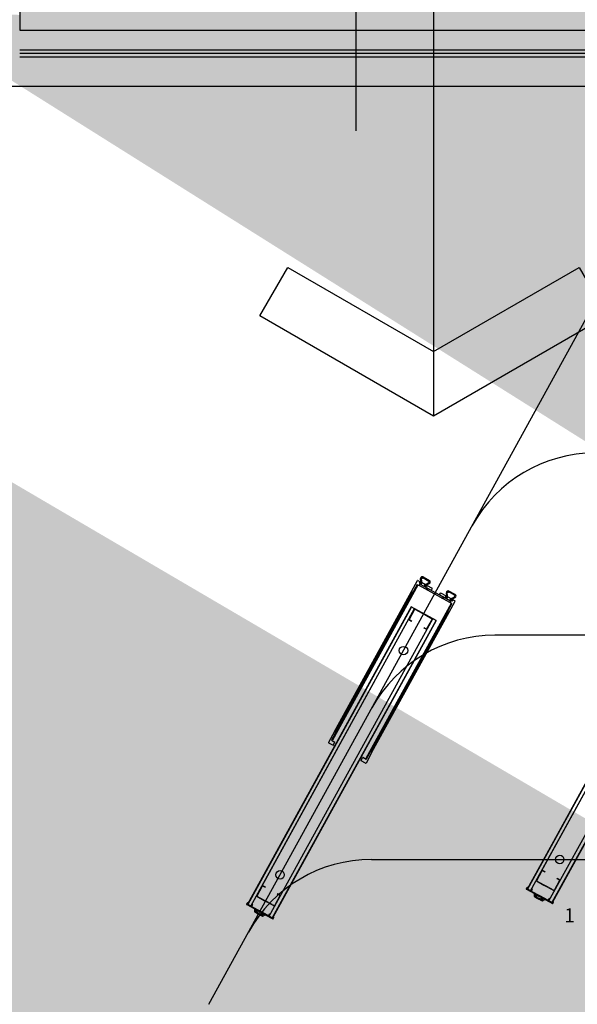
# Model space of a CAD drawing. Units: millimetres. Extents: x 1115572 to 1694192, y 26767 to 264367.
# Drawn here: x 1325542 to 1327531, y 165801 to 169313 of the extents above; entities that cross this region are included whole.
import ezdxf

# ---------------------------------------------------------------- set-up
doc = ezdxf.new("R2010")
doc.units = ezdxf.units.MM
doc.header["$LTSCALE"] = 800
doc.header["$MEASUREMENT"] = 0
for name, pattern in [('CEN', [62, 60, -1, 0, -1]), ('CENTER', [53, 50, -1.5, 0, -1.5]), ('CENTER2', [1.125, 0.75, -0.125, 0.125, -0.125])]:
    doc.linetypes.add(name, pattern=pattern)
doc.layers.get('0').update_dxf_attribs({"linetype": 'CONTINUOUS'})
for name, color, linetype in [('1', 1, 'CONTINUOUS'), ('253', 253, 'CONTINUOUS'), ('C', 1, 'CENTER'), ('CEN', 1, 'CEN'), ('CEN-MC', 152, 'CONTINUOUS'), ('cl', 1, 'CENTER2'), ('COL', 2, 'CONTINUOUS'), ('FIN', 8, 'CONTINUOUS'), ('INS', 5, 'CONTINUOUS'), ('SH', 7, 'CONTINUOUS'), ('TBOX', 3, 'CONTINUOUS'), ('㈜한국무빙월', 8, 'CONTINUOUS'), ('무빙월1', 7, 'CONTINUOUS'), ('벽체해지', 254, 'CONTINUOUS')]:
    doc.layers.add(name, color=color, linetype=linetype)
doc.layers.add('A-ANNO-DIMS', color=9, linetype='CONTINUOUS', lineweight=18)
doc.layers.add('HID-벽체라인(숨겨진골조 구조확인용)', color=143, linetype='CONTINUOUS', plot=False)
doc.styles.add('맑은고딕', font='malgun.ttf')

# ---------------------------------------------------------------- blocks, each defined once
blk = doc.blocks.new('지상1층 벽체 해치')
at = {"layer": '253'}
h = blk.add_hatch(color=256, dxfattribs=at)
h.dxf.hatch_style = 1
h.paths.add_polyline_path([(1247461.277017511, -474735.422945119), (1247461.277017511, -474985.4229451219), (1247661.277017516, -474985.422945119), (1247661.277017516, -474735.422945119)], flags=0)
h.paths.add_polyline_path([(1333011.277017511, -480985.422945119), (1333011.277017511, -480735.4229451189), (1333261.277017511, -480735.4229451189), (1333261.277017511, -480985.422945119)], flags=16)
h.paths.add_polyline_path([(1343561.277017511, -480985.422945119), (1343561.277017511, -480735.422945119), (1343061.277017511, -480735.422945119), (1343061.277017511, -480985.422945119)], flags=16)
h.paths.add_polyline_path([(1387261.277017511, -480735.422945119), (1387261.277017511, -480985.422945119), (1387011.277017511, -480985.422945119), (1387011.277017511, -480735.422945119)], flags=16)
h.paths.add_polyline_path([(1255511.277017512, -419335.4229451191), (1255511.277017512, -419585.422945119), (1256011.277017511, -419585.422945119), (1256011.277017511, -416585.422945119), (1255761.277017511, -416585.422945119), (1255761.277017511, -419335.4229451191)], flags=16)
edge = h.paths.add_edge_path(flags=16)
edge.add_line((1248461.277017511, -474985.422945119), (1249161.277017511, -474985.422945119))
edge.add_line((1249161.277017511, -474985.422945119), (1249161.277017512, -480735.422945119))
edge.add_line((1249161.277017512, -480735.422945119), (1247461.277017511, -480735.422945119))
edge.add_line((1247461.277017511, -480735.422945119), (1247461.277017511, -480985.422945119))
edge.add_line((1247461.277017511, -480985.422945119), (1252361.277017512, -480985.422945119))
edge.add_line((1252361.277017512, -480985.422945119), (1252361.277017512, -480635.422945119))
edge.add_line((1252361.277017512, -480635.422945119), (1252111.277017512, -480635.422945119))
edge.add_line((1252111.277017512, -480635.422945119), (1252111.277017512, -480735.422945119))
edge.add_line((1252111.277017512, -480735.422945119), (1249361.277017512, -480735.422945119))
edge.add_line((1249361.277017512, -480735.422945119), (1249361.277017511, -474985.422945119))
edge.add_line((1249361.277017511, -474985.422945119), (1252161.277017511, -474985.422945119))
edge.add_line((1252161.277017511, -474985.422945119), (1252161.277017512, -479535.4229451191))
edge.add_line((1252161.277017512, -479535.4229451191), (1252361.277017512, -479535.422945119))
edge.add_line((1252361.277017512, -479535.422945119), (1252361.277017511, -474985.4229451189))
edge.add_line((1252361.277017511, -474985.4229451189), (1255361.277017511, -474985.422945119))
edge.add_line((1255361.277017511, -474985.422945119), (1255361.277017511, -475585.4229451187))
edge.add_line((1255361.277017511, -475585.4229451187), (1255561.277017511, -475585.4229451191))
edge.add_line((1255561.277017511, -475585.4229451191), (1255561.277017511, -474985.4229451189))
edge.add_line((1255561.277017511, -474985.4229451189), (1257161.277017512, -474985.4229451188))
edge.add_line((1257161.277017512, -474985.4229451188), (1257161.277017512, -474735.4229451189))
edge.add_line((1257161.277017512, -474735.4229451189), (1248461.277017511, -474735.422945119))
edge.add_line((1248461.277017511, -474735.422945119), (1248461.277017516, -474985.422945119))
edge.add_line((1248461.277017516, -474985.422945119), (1248461.277017511, -474735.422945119))
h.paths.add_polyline_path([(1248461.277017511, -474735.422945119), (1248461.277017516, -474985.422945119)], flags=0)
edge = h.paths.add_edge_path()
edge.add_line((1246261.276541655, -413285.4232911965), (1246261.277017511, -419585.422945119))
edge.add_line((1246261.277017511, -419585.422945119), (1252711.277017511, -419585.422945119))
edge.add_line((1252711.277017511, -419585.422945119), (1252711.277017511, -419335.422945119))
edge.add_line((1252711.277017511, -419335.422945119), (1251111.277017511, -419335.422945119))
edge.add_line((1251111.277017511, -419335.422945119), (1251111.277017511, -413035.422945119))
edge.add_line((1251111.277017511, -413035.422945119), (1250511.277017511, -413035.422945119))
edge.add_line((1250511.277017511, -413035.422945119), (1250511.277017511, -413285.422945119))
edge.add_line((1250511.277017511, -413285.422945119), (1250911.277017511, -413285.422945119))
edge.add_line((1250911.277017511, -413285.422945119), (1250911.277017511, -419335.4229451191))
edge.add_line((1250911.277017511, -419335.4229451191), (1246511.277017511, -419335.422945119))
edge.add_line((1246511.277017511, -419335.422945119), (1246511.277017511, -413285.422945119))
edge.add_line((1333761.277017511, -387885.4229451187), (1329961.280524454, -387885.4229451187))
edge.add_line((1329961.280524454, -387885.4229451187), (1329961.280524454, -395785.4229451187))
edge.add_line((1329961.280524454, -395785.4229451187), (1330261.280524455, -395785.4229451187))
edge.add_line((1330261.280524455, -395785.4229451187), (1330261.280524455, -395585.4229451187))
edge.add_line((1330261.280524455, -395585.4229451187), (1330161.280524455, -395585.4229451187))
edge.add_line((1330161.280524455, -395585.4229451187), (1330161.280524455, -388085.4229451187))
edge.add_line((1330161.280524455, -388085.4229451187), (1333761.280524454, -388085.4229451187))
edge.add_line((1333761.280524454, -388085.4229451187), (1333761.280524454, -395585.4229451187))
edge.add_line((1333761.280524454, -395585.4229451187), (1333661.280524454, -395585.4229451187))
edge.add_line((1333661.280524454, -395585.4229451187), (1333661.280524454, -395785.4229451187))
edge.add_line((1333661.280524454, -395785.4229451187), (1333961.280524454, -395785.4229451187))
edge.add_line((1333961.277017512, -395785.4226869922), (1333961.277017511, -385652.2929448705))
edge.add_line((1333961.277017511, -385652.2929448705), (1335961.277017511, -384553.2426553973))
edge.add_line((1335961.277017511, -384553.2426553973), (1335961.277017511, -388735.4229451187))
edge.add_line((1335961.277017511, -388735.4229451187), (1336461.277025379, -388735.4229451187))
edge.add_line((1336461.277025379, -388735.4229451187), (1336461.277025379, -384278.4800787055))
edge.add_line((1336461.277025379, -384278.4800787055), (1367851.913469285, -367028.5360434927))
edge.add_line((1367851.913469285, -367028.5360434927), (1367436.159537943, -366686.4820551602))
edge.add_line((1367436.159537943, -366686.4820551602), (1327371.681759044, -388702.9200054073))
edge.add_arc((1330261.277017518, -393961.2694843052), 6000.000000001577, 118.7899011074785, 119.4279280573759)
edge.add_line((1333761.277017511, -385762.1979738178), (1328350.74212258, -388735.4229450576))
edge.add_line((1328350.74212258, -388735.4229450576), (1327371.681759049, -388702.9200054046))
edge.add_line((1255561.277017511, -476785.6016225109), (1255561.277017511, -477285.422945119))
edge.add_line((1255561.277017511, -477285.422945119), (1257761.277017511, -477285.422945119))
edge.add_line((1257761.277017511, -477285.422945119), (1257761.277017511, -474985.422945119))
edge.add_line((1257761.277017511, -474985.422945119), (1257961.277017511, -474985.422945119))
edge.add_line((1257961.277017511, -474985.422945119), (1257961.277017511, -480985.422945119))
edge.add_line((1257961.277017511, -480985.422945119), (1256961.277017512, -480985.422945119))
edge.add_line((1256961.277017512, -480985.422945119), (1256961.277017512, -480735.4296417939))
edge.add_line((1256961.277017512, -480735.4296417939), (1257762.09532225, -480735.4296417939))
edge.add_line((1257762.09532225, -480735.4296417939), (1257761.277017511, -479985.422945119))
edge.add_line((1257761.277017511, -479985.422945119), (1256161.277017512, -479985.422945119))
edge.add_line((1256161.277017512, -479985.422945119), (1256161.277017512, -480185.4229451191))
edge.add_line((1256161.277017512, -480185.4229451191), (1255361.277017511, -480185.4229451191))
edge.add_line((1255361.277017511, -480185.4229451191), (1255361.277017511, -479185.4229451187))
edge.add_line((1255361.277017511, -479185.4229451187), (1255561.277017511, -479185.4229451187))
edge.add_line((1255561.277017511, -479185.4229451187), (1255561.277017511, -479785.422945119))
edge.add_line((1255561.277017511, -479785.422945119), (1257761.277017511, -479785.422945119))
edge.add_line((1257761.277017511, -479785.422945119), (1257761.277017511, -477485.422945119))
edge.add_line((1257761.277017511, -477485.422945119), (1255561.277017511, -477485.422945119))
edge.add_line((1255561.277017511, -477485.422945119), (1255561.277017511, -477985.2440185141))
edge.add_line((1340061.277017512, -477985.4160281374), (1340061.277017512, -476785.4229451187))
edge.add_line((1340061.277017512, -476785.4229451187), (1340261.277017511, -476785.4229451191))
edge.add_line((1340261.277017511, -476785.4229451191), (1340261.277017511, -477285.422945119))
edge.add_line((1340261.277017511, -477285.422945119), (1342861.277017511, -477285.422945119))
edge.add_line((1342861.277017511, -477285.422945119), (1342861.277017511, -474985.422945119))
edge.add_line((1342861.277017511, -474985.422945119), (1343061.277017511, -474985.422945119))
edge.add_line((1343061.277017511, -474985.422945119), (1343061.277017511, -480185.422945119))
edge.add_line((1343061.277017511, -480185.422945119), (1342261.277017513, -480185.422945119))
edge.add_line((1342261.277017513, -480185.422945119), (1342261.277017514, -479985.422945119))
edge.add_line((1342261.277017514, -479985.422945119), (1340061.277017512, -479985.422945119))
edge.add_line((1340061.277017512, -479985.422945119), (1340061.277017512, -479185.4229451187))
edge.add_line((1340061.277017512, -479185.4229451187), (1340261.277017511, -479185.4229451187))
edge.add_line((1340261.277017511, -479185.4229451187), (1340261.277017512, -479785.422945119))
edge.add_line((1340261.277017512, -479785.422945119), (1342861.277017512, -479785.422945119))
edge.add_line((1342861.277017512, -479785.422945119), (1342861.277017511, -477485.422945119))
edge.add_line((1342861.277017511, -477485.422945119), (1340261.277017511, -477485.422945119))
edge.add_line((1340261.277017511, -477485.422945119), (1340261.277017511, -477985.4160175548))
edge.add_line((1396261.277017511, -480735.422945119), (1394061.277017511, -480735.422945119))
edge.add_line((1394061.277017511, -480735.422945119), (1394061.277017511, -480985.422945119))
edge.add_line((1394061.277017511, -480985.422945119), (1396261.277017511, -480985.422945119))
edge.add_line((1396261.277781852, -480735.422945119), (1396261.277781852, -480985.422945119))
edge.add_line((1394261.277017511, -476786.1991308721), (1394261.277017511, -477285.422945119))
edge.add_line((1394261.277017511, -477285.422945119), (1396861.277017511, -477285.422945119))
edge.add_line((1396861.277017511, -477285.422945119), (1396861.277017511, -474985.4229451189))
edge.add_line((1396861.277017511, -474985.4229451189), (1397061.277017511, -474985.4229451189))
edge.add_line((1397061.277017511, -474985.4229451189), (1397061.277017511, -480185.422945119))
edge.add_line((1397061.277017511, -480185.422945119), (1396261.277781852, -480185.422945119))
edge.add_line((1396261.277781852, -480185.422945119), (1396261.277781852, -479985.422945119))
edge.add_line((1396261.277781852, -479985.422945119), (1394061.277017512, -479985.422945119))
edge.add_line((1394061.277017512, -479985.422945119), (1394061.277017512, -479185.4229451187))
edge.add_line((1394061.277017512, -479185.4229451187), (1394261.277017512, -479185.4229451187))
edge.add_line((1394261.277017512, -479185.4229451187), (1394261.277017511, -479785.422945119))
edge.add_line((1394261.277017511, -479785.422945119), (1396861.277017511, -479785.422945119))
edge.add_line((1396861.277017511, -479785.422945119), (1396861.277017511, -477485.422945119))
edge.add_line((1396861.277017511, -477485.422945119), (1394261.277017511, -477485.422945119))
edge.add_line((1394261.277017511, -477485.422945119), (1394261.277017511, -477986.1902268236))
edge.add_line((1396262.405358072, -415785.422945119), (1396261.277017512, -416035.422945119))
edge.add_line((1396261.277017512, -416035.422945119), (1395261.277017512, -416035.422945119))
edge.add_line((1395261.277017512, -416035.422945119), (1395261.277017512, -420835.4229451187))
edge.add_line((1395261.277017512, -420835.4229451187), (1395461.27701751, -420835.4229451251))
edge.add_line((1395461.27701751, -420835.4229451251), (1395461.27701751, -421085.4229451254))
edge.add_line((1395461.27701751, -421085.4229451254), (1394761.277017511, -421085.4229451221))
edge.add_line((1394761.277017511, -421085.4229451221), (1394761.277017511, -420835.4229451222))
edge.add_line((1394761.277017511, -420835.4229451222), (1395061.277017512, -420835.4229451187))
edge.add_line((1395061.277017512, -420835.4229451187), (1395061.277017512, -416035.422945119))
edge.add_line((1395061.277017512, -416035.422945119), (1393661.277017512, -416035.422945119))
edge.add_line((1396261.277017512, -415785.422945119), (1392561.277017511, -415785.422945119))
edge.add_line((1392561.277017511, -415785.422945119), (1392561.277017511, -414085.422945119))
edge.add_line((1392561.277017511, -414085.422945119), (1392361.277017511, -414085.422945119))
edge.add_line((1392361.277017511, -414085.422945119), (1392361.277017511, -415785.422945119))
edge.add_line((1392361.277017511, -415785.422945119), (1389361.277017512, -415785.422945119))
edge.add_line((1389361.277017512, -415785.422945119), (1389361.277017512, -414085.422945119))
edge.add_line((1389361.277017512, -414085.422945119), (1389161.277017512, -414085.422945119))
edge.add_line((1389161.277017512, -414085.422945119), (1389161.277017512, -415785.4229451191))
edge.add_line((1389161.277017512, -415785.4229451191), (1388061.277017511, -415785.4229451191))
edge.add_line((1388061.277017511, -415785.4229451191), (1388061.277017511, -415985.422945119))
edge.add_line((1388061.277017511, -415985.422945119), (1393411.277017512, -415985.422945119))
edge.add_line((1393411.277017512, -415985.422945119), (1393411.277017512, -421085.4229451186))
edge.add_line((1393411.277017512, -421085.4229451186), (1393961.277017511, -421085.4229451221))
edge.add_line((1393961.277017511, -421085.4229451221), (1393961.277017511, -420835.4229451222))
edge.add_line((1393961.277017511, -420835.4229451222), (1393661.277017512, -420835.4229451189))
edge.add_line((1393661.277017512, -420835.4229451189), (1393661.277017512, -416035.422945119))
edge.add_line((1246261.277017512, -413285.4229451218), (1245386.277206327, -413285.4229451218))
edge.add_line((1245386.277206327, -413285.4229451218), (1245386.277206327, -413085.4229451218))
edge.add_line((1245386.277206327, -413085.4229451218), (1246261.277017512, -413085.4229451218))
edge.add_line((1246261.277017512, -413085.4229451218), (1246261.276541655, -413285.4232911965))
edge.add_line((1246261.276541655, -413285.4232911965), (1246511.277017511, -413285.4232911965))
edge.add_line((1246261.276828696, -478785.4229451192), (1245386.277017511, -478785.4229451192))
edge.add_line((1245386.277017511, -478785.4229451192), (1245386.277017511, -478985.4229451191))
edge.add_line((1245386.277017511, -478985.4229451191), (1246261.276828696, -478985.4229451191))
edge.add_line((1394061.271528078, -477986.1954575558), (1394261.271527715, -477986.1910225975))
edge.add_line((1394061.277017512, -477986.1902374062), (1394061.277017686, -476786.197433989))
edge.add_line((1394061.277017686, -476786.197433989), (1394261.271527715, -476786.1991308256))
edge.add_line((1340061.277017512, -477985.4229451187), (1340261.277017511, -477985.4229451187))
edge.add_line((1255361.277017511, -476785.4229451187), (1255561.277017511, -476785.4229451191))
edge.add_line((1255361.277017511, -477985.4229451187), (1255561.277017511, -477985.4229451187))
edge.add_line((1333761.277017511, -387885.4226869923), (1333761.277017511, -385762.1999009715))
edge.add_line((1412561.277017511, -431985.422945119), (1413661.277017513, -431985.422945119))
edge.add_line((1412561.277017511, -432285.422945119), (1413661.277017513, -432285.422945119))
edge.add_line((1336461.278767049, -383727.8780433352), (1336461.278767049, -383717.6648403497))
edge.add_line((1255361.277017511, -476785.6020109468), (1255361.277017511, -477985.24626544))
h = blk.add_hatch(color=256, dxfattribs=at)
h.dxf.hatch_style = 1
h.paths.add_polyline_path([(1396262.405358072, -415785.422945119), (1392561.277017511, -415785.422945119), (1392561.277017511, -414085.422945119), (1392361.277017511, -414085.422945119), (1392361.277017511, -415785.422945119), (1389361.277017512, -415785.422945119), (1389361.277017512, -414085.422945119), (1389161.277017512, -414085.422945119), (1389161.277017512, -415785.4229451191), (1388061.277017511, -415785.4229451191), (1388061.277017511, -415985.422945119), (1393411.277017512, -415985.422945119), (1393411.277017512, -421085.4229451186), (1393961.277017511, -421085.4229451221), (1393961.277017511, -420835.4229451222), (1393661.277017512, -420835.4229451189), (1393661.277017512, -416035.422945119), (1395061.277017512, -416035.422945119), (1395061.277017512, -420835.4229451187), (1394761.277017511, -420835.4229451222), (1394761.277017511, -421085.4229451221), (1395461.27701751, -421085.4229451254), (1395461.27701751, -420835.4229451251), (1395261.277017512, -420835.4229451187), (1395261.277017512, -416035.422945119), (1396261.277017512, -416035.422945119)])
at = {"layer": 'HID-벽체라인(숨겨진골조 구조확인용)', "flags": 128}
blk.add_lwpolyline([(1388061.277017511, -415785.4229451191), (1388061.277017511, -415985.422945119), (1393411.277017512, -415985.422945119), (1393411.277017512, -421085.4229451186), (1393961.277017511, -421085.4229451221), (1393961.277017511, -420835.4229451222), (1393661.277017512, -420835.4229451189), (1393661.277017512, -416035.422945119), (1395061.277017512, -416035.422945119), (1395061.277017512, -420835.4229451187), (1394761.277017511, -420835.4229451222), (1394761.277017511, -421085.4229451221), (1395461.27701751, -421085.4229451254), (1395461.27701751, -420835.4229451251), (1395261.277017512, -420835.4229451187), (1395261.277017512, -416035.422945119), (1396261.277017512, -416035.422945119), (1396262.405358072, -415785.422945119)], dxfattribs=at)
blk = doc.blocks.new('무빙월10')
for p, q in [((1305524.063417695, 163453.8608054034), (1305524.063417695, 163451.3608054034)), ((1305524.063417695, 163451.3608054034), (1305532.063417695, 163451.3608054034)), ((1305552.563417694, 163451.3608054034), (1305544.563417694, 163451.3608054034)), ((1305552.563417694, 163453.8608054034), (1305552.563417694, 163451.3608054034)), ((1305629.063520915, 163453.8608054034), (1305629.063520915, 163451.3608054034)), ((1305629.063520915, 163451.3608054034), (1305637.063520915, 163451.3608054034)), ((1305657.563520913, 163451.3608054034), (1305649.563520914, 163451.3608054034)), ((1305657.563520913, 163453.8608054034), (1305657.563520913, 163451.3608054034)), ((1305547.063482876, 163361.8774540608), (1305634.563452748, 163361.8774527639))]:
    blk.add_line(p, q)
for points in [[(1305528.313469304, 163441.8774528489), (1305528.313469304, 163447.8774528489), (1305653.313469304, 163447.8774528489), (1305653.313469304, 163441.8774528489)], [(1305520.310472794, 163440.6776453865), (1305523.310472794, 163440.6776453865), (1305523.310472794, 162809.6776455631), (1305520.310472794, 162809.6776455631)], [(1305661.316465814, 163440.6776453865), (1305658.316465814, 163440.6776453865), (1305658.316465814, 162809.6776455631), (1305661.316465814, 162809.6776455631)]]:
    blk.add_lwpolyline(points, close=True)
at = {"layer": '1'}
for p, q in [((1305536.813417131, 162154.3774548437), (1305536.813417096, 162149.3774548599)), ((1305537.313417085, 162148.8774548564), (1305538.313417093, 162148.8774548332)), ((1305538.31341705, 162150.8774550515), (1305538.313417166, 162155.8774548332)), ((1305554.81343143, 162150.8774546702), (1305538.31341705, 162150.8774550515)), ((1305538.313417093, 162148.8774548332), (1305568.236081105, 162148.8774545852)), ((1305556.813431615, 162158.8774546563), (1305554.813431615, 162158.8774546702)), ((1305554.813431615, 162158.8774546702), (1305554.81343143, 162150.8774546702)), ((1305556.813431453, 162151.8774546725), (1305556.813431615, 162158.8774546563)), ((1305590.813431495, 162150.8774544285), (1305557.813558602, 162150.8774546575)), ((1305569.102106512, 162148.3774545652), (1305573.865245978, 162140.1274545671)), ((1305573.287895838, 162145.1274545567), (1305571.555845115, 162148.1274545692)), ((1305571.988857826, 162148.8774545591), (1305590.313431416, 162148.877454432)), ((1305623.813304323, 162150.8774531324), (1305590.813431495, 162150.8774544285)), ((1305591.313431416, 162148.8774544089), (1305609.638005006, 162148.8774536891)), ((1305607.76161645, 162140.1274537838), (1305612.524756297, 162148.3774535617)), ((1305610.071017682, 162148.1274536791), (1305608.338966821, 162145.1274537467)), ((1305613.390781727, 162148.8774535417), (1305643.313445739, 162148.8774524069)), ((1305626.81343168, 162158.8774530065), (1305624.81343168, 162158.877453085)), ((1305624.81343168, 162158.877453085), (1305624.813431518, 162151.8774531012)), ((1305626.813431495, 162150.8774530065), (1305626.81343168, 162158.8774530065)), ((1305643.313445875, 162150.8774526252), (1305626.813431495, 162150.8774530065)), ((1305643.31344599, 162155.8774524069), (1305643.313445875, 162150.8774526252)), ((1305643.313445739, 162148.8774524069), (1305644.313445748, 162148.8774523837)), ((1305644.813445759, 162149.3774523641), (1305644.813445956, 162154.3774523479)), ((1305583.213431292, 162144.8774544813), (1305573.720908541, 162144.8774545467)), ((1305575.5972968, 162141.1274545411), (1305574.731271439, 162142.627454547)), ((1305575.16428415, 162143.3774545371), (1305583.213431257, 162143.3774544975)), ((1305575.164284092, 162139.3774545371), (1305583.113431197, 162139.3774544835)), ((1305583.113431231, 162140.8774544836), (1305576.030309505, 162140.8774545312)), ((1305583.113431197, 162139.3774544835), (1305583.113431231, 162140.8774544836)), ((1305583.213431257, 162143.3774544975), (1305583.213431292, 162144.8774544813)), ((1305607.905954106, 162144.8774537567), (1305598.413431356, 162144.87745413)), ((1305598.413431356, 162144.87745413), (1305598.413431321, 162143.37745413)), ((1305598.413431321, 162143.37745413), (1305606.462578428, 162143.3774538139)), ((1305605.596552958, 162140.877453848), (1305598.513431231, 162140.8774541277)), ((1305598.513431231, 162140.8774541277), (1305598.513431197, 162139.3774541277)), ((1305598.513431197, 162139.3774541277), (1305606.462578301, 162139.3774538138)), ((1305606.895591104, 162142.6274538038), (1305606.029565674, 162141.127453838))]:
    blk.add_line(p, q, dxfattribs=at)
for centre, radius, start, end in [((1305538.313417175, 162154.3774547887), 1.500000044470652, 90.00000036018577, 179.9999979022515), ((1305537.313417096, 162149.3774548564), 0.5, 179.9999995964586, 269.9999986659787), ((1305557.813431453, 162151.8774546495), 1.000000000050753, 179.9999986793189, 270.0072850904606), ((1305568.236081097, 162147.8774545851), 1.000000000087311, 29.99999867944893, 89.99999951975232), ((1305571.988857823, 162148.3774545592), 0.4999999999730671, 89.99999959979361, 209.9999986837813), ((1305590.813431416, 162148.8774544286), 0.5, 89.99355857131019, 179.9999996031287), ((1305590.813431384, 162148.8774543962), 0.5000000323545781, 1.454083241272246e-06, 89.99355486273093), ((1305609.638004986, 162148.3774536891), 0.5000000000582081, 329.999998692768, 89.99999775884419), ((1305613.390781689, 162147.8774535418), 0.9999999999492738, 89.99999782554525, 149.9999986745449), ((1305623.813431518, 162151.8774531243), 1, 269.9927122681772, 359.9999986759839), ((1305643.313445956, 162154.3774524069), 1.500000000000001, 359.999997748839, 89.99999867931889), ((1305644.313445759, 162149.3774523838), 0.5000000000873116, 269.9999986659787, 359.9999977455039), ((1305573.720908545, 162145.3774545469), 0.5000000002037269, 209.9999987063368, 269.9999995464327), ((1305575.164284101, 162140.8774545372), 1.499999999919201, 209.9999986837813, 269.9999996664947), ((1305575.164284147, 162142.8774545372), 0.5000000001892562, 89.99999962647404, 209.9999986670023), ((1305576.030309508, 162141.3774545311), 0.4999999999417924, 209.9999986597817, 269.9999995731131), ((1305605.596552978, 162141.3774538477), 0.4999999998010587, 269.9999977588442, 329.9999986788773), ((1305606.462578408, 162142.8774538139), 0.5000000000000004, 329.9999986702126, 89.99999775884419), ((1305606.462578362, 162140.8774538139), 1.500000000029104, 269.9999976921431, 329.9999986731008), ((1305607.905954125, 162145.3774537568), 0.5000000001336633, 269.9999978388855, 329.9999986731008)]:
    blk.add_arc(centre, radius, start, end, dxfattribs=at)
at = {"layer": 'A-ANNO-DIMS'}
for p, q in [((1305553.372839101, 163359.7974177086), (1305553.372838157, 163318.9574908464)), ((1305585.821389516, 163361.8774535277), (1305555.452875718, 163361.8774542294)), ((1305555.764880219, 163319.2694962766), (1305555.764881148, 163359.4854121684)), ((1305555.764881148, 163359.4854121684), (1305585.821389461, 163359.4854114737)), ((1305585.821386506, 163361.8774535277), (1305595.8055621, 163361.8774532969)), ((1305595.805562045, 163359.485411243), (1305585.821389461, 163359.4854114737)), ((1305595.8055621, 163361.8774532969), (1305626.174075898, 163361.8774525952)), ((1305625.862070357, 163359.4854105486), (1305595.805562045, 163359.485411243)), ((1305625.862069428, 163319.2694946567), (1305625.862070357, 163359.4854105486)), ((1305628.254112419, 163359.7974159782), (1305628.254111475, 163318.957489116)), ((1305555.452874678, 163316.8774542295), (1305566.165063008, 163316.8774539819)), ((1305566.165063064, 163319.2694960363), (1305555.764880219, 163319.2694962766)), ((1305566.165063008, 163316.8774539819), (1305566.165063064, 163319.2694960363)), ((1305615.461888498, 163316.8774539821), (1305615.461888442, 163319.2694960365)), ((1305615.461888442, 163319.2694960365), (1305625.862071287, 163319.2694962768)), ((1305626.174076827, 163316.8774542297), (1305615.461888498, 163316.8774539821)), ((1305553.372803575, 162192.9574928466), (1305553.372804519, 162233.7974197088)), ((1305555.452841136, 162235.8774562296), (1305566.165029466, 162235.877455982)), ((1305555.764846566, 162233.4854141681), (1305555.764845637, 162193.2694982763)), ((1305566.165029411, 162233.4854139277), (1305555.764846566, 162233.4854141681)), ((1305566.165029466, 162235.877455982), (1305566.165029411, 162233.4854139277)), ((1305626.174041316, 162235.8774545953), (1305615.461852986, 162235.8774548429)), ((1305615.461852986, 162235.8774548429), (1305615.461852931, 162233.4854127885)), ((1305615.461852931, 162233.4854127885), (1305625.862035775, 162233.4854125482)), ((1305625.862035775, 162233.4854125482), (1305625.862034846, 162193.2694966564)), ((1305628.254076893, 162192.9574911162), (1305628.254077837, 162233.7974179784)), ((1305585.821353894, 162190.8774555278), (1305555.452840096, 162190.8774562296)), ((1305555.764845637, 162193.2694982763), (1305585.82135395, 162193.2694975819)), ((1305595.805526534, 162193.2694973511), (1305585.82135395, 162193.2694975819)), ((1305585.821350884, 162190.8774555278), (1305595.805526478, 162190.8774552972)), ((1305625.862034846, 162193.2694966564), (1305595.805526534, 162193.2694973511)), ((1305595.805526478, 162190.8774552972), (1305626.174040276, 162190.8774545954))]:
    blk.add_line(p, q, dxfattribs=at)
for centre, radius, start, end in [((1305555.45287567, 163359.7974176606), 2.080036568891955, 89.99999867931889, 179.9999986759838), ((1305626.17407585, 163359.7974160264), 2.080036568862852, 359.9999986743163, 89.99999866597868), ((1305555.452874726, 163318.9574907983), 2.080036568921059, 179.9999986759838, 269.9999986793189), ((1305626.174074906, 163318.9574891642), 2.08003656915389, 269.9999986793189, 359.9999986743163), ((1305626.17407678, 163318.9574907986), 2.080036568921059, 270.0000013206811, 1.324016162351104e-06), ((1305555.452841088, 162233.7974196607), 2.080036568921059, 89.99999867931889, 179.9999986759838), ((1305626.174041268, 162233.7974180266), 2.080036568921059, 359.9999986743163, 89.99999866597868), ((1305555.452840144, 162192.9574927986), 2.080036568979267, 179.9999986759838, 269.9999986793189), ((1305626.174040324, 162192.9574911643), 2.080036568979267, 269.9999986793189, 359.9999986743163)]:
    blk.add_arc(centre, radius, start, end, dxfattribs=at)
at = {"layer": 'C'}
for p, q in [((1305568.813431449, 162148.8774545809), (1305568.563431449, 162148.8774545827)), ((1305568.938431444, 162148.660948227), (1305568.813431449, 162148.8774545809)), ((1305612.688431443, 162148.660947216), (1305612.813431448, 162148.8774535641)), ((1305612.813431448, 162148.8774535641), (1305613.063431448, 162148.8774535544)), ((1305574.298258735, 162139.3774545421), (1305574.17325874, 162139.593960896)), ((1305574.548258735, 162139.3774545406), (1305574.298258735, 162139.3774545421)), ((1305607.078603722, 162139.377453789), (1305607.328603722, 162139.3774537789)), ((1305607.328603722, 162139.3774537789), (1305607.453603728, 162139.5939601269))]:
    blk.add_line(p, q, dxfattribs=at)
for radius in [2, 1.5]:
    blk.add_circle((1305590.813431416, 162148.8774544286), radius, dxfattribs=at)
at = {"layer": 'cl'}
for p, q in [((1305525.866968496, 163469.6776455637), (1305525.101398717, 163469.6776455637)), ((1305525.484183607, 163469.2948606745), (1305525.484183607, 163470.0604304529)), ((1305550.759866892, 163469.6776455637), (1305551.525436671, 163469.6776455637)), ((1305551.142651781, 163469.2948606745), (1305551.142651781, 163470.0604304529)), ((1305630.867071716, 163469.6776455637), (1305630.101501938, 163469.6776455637)), ((1305630.484286827, 163469.2948606745), (1305630.484286827, 163470.0604304529)), ((1305655.759970113, 163469.6776455637), (1305656.525539891, 163469.6776455637)), ((1305656.142755002, 163469.2948606745), (1305656.142755002, 163470.0604304529))]:
    blk.add_line(p, q, dxfattribs=at)
at = {"layer": 'SH'}
for p, q in [((1305514.313437507, 163410.6776453849), (1305514.313437515, 163454.6776453879)), ((1305515.313437515, 163455.6776453879), (1305526.113417695, 163455.6776453863)), ((1305526.813417695, 163456.8378870455), (1305520.487159792, 163466.356538369)), ((1305529.313417695, 163458.4962016199), (1305522.9856717, 163468.0170919664)), ((1305523.563417695, 163453.6608054036), (1305523.563417695, 163451.0608054034)), ((1305523.763417695, 163453.8608054035), (1305526.113417695, 163453.8608054035)), ((1305523.763417695, 163450.8608054035), (1305532.363417695, 163450.8608054035)), ((1305526.813417695, 163453.8608054034), (1305524.063417695, 163453.8608054034)), ((1305525.484183607, 163475.6776455637), (1305551.142651781, 163475.6776455637)), ((1305525.484183607, 163472.6776455637), (1305551.142651781, 163472.6776455637)), ((1305526.313417695, 163454.0608054035), (1305526.313417695, 163455.4776453859)), ((1305526.813417695, 163453.8608054034), (1305526.813417695, 163456.8378870455)), ((1305526.813417695, 163453.8776453864), (1305526.813417695, 163456.1608054034)), ((1305526.813417695, 163453.8608054034), (1305526.813417695, 163456.1608054034)), ((1305528.313469301, 163441.8776453864), (1305528.313397389, 163447.8776453864)), ((1305528.313397389, 163447.8776453857), (1305574.113417695, 163447.8776453857)), ((1305528.313469041, 163442.0776478566), (1305528.313397389, 163447.8776453857)), ((1305529.313417695, 163453.8608054033), (1305529.313417695, 163458.4962016199)), ((1305532.063417695, 163453.8608054034), (1305529.313417695, 163453.8608054034)), ((1305529.813417695, 163454.0608054035), (1305529.813417695, 163455.4776453859)), ((1305546.613417693, 163455.6776453858), (1305530.013417695, 163455.6776453858)), ((1305532.363417695, 163453.8608054035), (1305530.013417695, 163453.8608054035)), ((1305532.063417695, 163451.3608054034), (1305532.063417695, 163453.8608054034)), ((1305532.563417695, 163451.0608054034), (1305532.563417695, 163453.6608054036)), ((1305544.063417694, 163451.0608054034), (1305544.063417694, 163453.6608054036)), ((1305544.263417693, 163453.8608054035), (1305546.613417693, 163453.8608054035)), ((1305552.863417693, 163450.8608054035), (1305544.263417693, 163450.8608054035)), ((1305544.563417694, 163451.3608054034), (1305544.563417694, 163453.8608054034)), ((1305544.563417694, 163453.8608054034), (1305547.313417694, 163453.8608054034)), ((1305546.813417693, 163454.0608054035), (1305546.813417693, 163455.4776453859)), ((1305547.313417694, 163458.4962016199), (1305553.641163689, 163468.0170919664)), ((1305547.313417694, 163453.8608054033), (1305547.313417694, 163458.4962016199)), ((1305549.813417694, 163456.8378870455), (1305556.139675596, 163466.356538369)), ((1305549.813417694, 163453.8608054034), (1305549.813417694, 163456.8378870455)), ((1305549.813417694, 163453.8776453864), (1305549.813417694, 163456.1608054034)), ((1305549.813417694, 163453.8608054034), (1305549.813417694, 163456.1608054034)), ((1305549.813417694, 163453.8608054034), (1305552.563417694, 163453.8608054034)), ((1305550.313417693, 163454.0608054035), (1305550.313417693, 163455.4776453859)), ((1305550.513409885, 163455.6776453858), (1305573.313417695, 163455.6776453858)), ((1305552.863417693, 163453.8608054035), (1305550.513417693, 163453.8608054035)), ((1305553.063417694, 163453.6608054036), (1305553.063417694, 163451.0608054034)), ((1305560.863186904, 163441.8776453864), (1305554.863186904, 163447.8776453864)), ((1305562.837373869, 163441.8776453864), (1305556.837373869, 163447.8776453864)), ((1305574.313417695, 163448.0776453857), (1305574.313417695, 163454.6776453858)), ((1305607.313520913, 163448.0776453857), (1305607.313520913, 163454.6776453858)), ((1305653.313541219, 163447.8776453857), (1305607.513520913, 163447.8776453857)), ((1305631.113528723, 163455.6776453858), (1305608.313520913, 163455.6776453858)), ((1305618.78956474, 163441.8776453864), (1305624.78956474, 163447.8776453864)), ((1305620.763751704, 163441.8776453864), (1305626.763751704, 163447.8776453864)), ((1305631.813520915, 163456.8378870455), (1305625.487263013, 163466.356538369)), ((1305634.313520915, 163458.4962016199), (1305627.98577492, 163468.0170919664)), ((1305628.563520915, 163453.6608054036), (1305628.563520915, 163451.0608054034)), ((1305628.763520915, 163453.8608054035), (1305631.113520915, 163453.8608054035)), ((1305628.763520915, 163450.8608054035), (1305637.363520915, 163450.8608054035)), ((1305631.813520915, 163453.8608054034), (1305629.063520915, 163453.8608054034)), ((1305656.142755002, 163475.6776455637), (1305630.484286827, 163475.6776455637)), ((1305656.142755002, 163472.6776455637), (1305630.484286827, 163472.6776455637)), ((1305631.313520915, 163454.0608054035), (1305631.313520915, 163455.4776453859)), ((1305631.813520915, 163453.8608054034), (1305631.813520915, 163456.8378870455)), ((1305631.813520915, 163453.8776453864), (1305631.813520915, 163456.1608054034)), ((1305631.813520915, 163453.8608054034), (1305631.813520915, 163456.1608054034)), ((1305634.313520915, 163453.8608054033), (1305634.313520915, 163458.4962016199)), ((1305637.063520915, 163453.8608054034), (1305634.313520915, 163453.8608054034)), ((1305634.813520915, 163454.0608054035), (1305634.813520915, 163455.4776453859)), ((1305635.013520915, 163455.6776453858), (1305651.613520914, 163455.6776453858)), ((1305637.363520915, 163453.8608054035), (1305635.013520915, 163453.8608054035)), ((1305637.063520915, 163451.3608054034), (1305637.063520915, 163453.8608054034)), ((1305637.563520915, 163451.0608054034), (1305637.563520915, 163453.6608054036)), ((1305649.063520913, 163451.0608054034), (1305649.063520913, 163453.6608054036)), ((1305649.263520914, 163453.8608054035), (1305651.613520914, 163453.8608054035)), ((1305657.863520914, 163450.8608054035), (1305649.263520914, 163450.8608054035)), ((1305649.563520914, 163451.3608054034), (1305649.563520914, 163453.8608054034)), ((1305649.563520914, 163453.8608054034), (1305652.313520914, 163453.8608054034)), ((1305651.813520913, 163454.0608054035), (1305651.813520913, 163455.4776453859)), ((1305652.313520914, 163458.4962016199), (1305658.641266909, 163468.0170919664)), ((1305652.313520914, 163453.8608054033), (1305652.313520914, 163458.4962016199)), ((1305653.313469307, 163441.8776453864), (1305653.31354122, 163447.8776453864)), ((1305653.313469567, 163442.0776478566), (1305653.313541219, 163447.8776453857)), ((1305654.813520913, 163456.8378870455), (1305661.139778816, 163466.356538369)), ((1305654.813520913, 163453.8608054034), (1305654.813520913, 163456.8378870455)), ((1305654.813520913, 163453.8776453864), (1305654.813520913, 163456.1608054034)), ((1305654.813520913, 163453.8608054034), (1305654.813520913, 163456.1608054034)), ((1305654.813520913, 163453.8608054034), (1305657.563520913, 163453.8608054034)), ((1305655.313520913, 163454.0608054035), (1305655.313520913, 163455.4776453859)), ((1305666.313501093, 163455.6776453879), (1305655.513520914, 163455.6776453863)), ((1305657.863520914, 163453.8608054035), (1305655.513520914, 163453.8608054035)), ((1305658.063520914, 163453.6608054036), (1305658.063520914, 163451.0608054034)), ((1305667.313501101, 163410.6776453849), (1305667.313501093, 163454.6776453879)), ((1305514.313437455, 162839.6776455647), (1305514.313437507, 163410.6776453849)), ((1305517.313417694, 163410.6776453849), (1305514.313437466, 163410.6776453849)), ((1305514.313437455, 162839.6776439531), (1305514.313437507, 163410.6776437732)), ((1305514.313437507, 163410.6776437732), (1305517.313417747, 163410.6776437727)), ((1305517.313417694, 163410.6776453849), (1305517.313418564, 163385.6776453848)), ((1305517.313417694, 162839.6776455647), (1305517.313417747, 163410.6776453849)), ((1305517.313417694, 162839.6776439531), (1305517.313417747, 163410.6776437732)), ((1305520.313417694, 163441.8776453858), (1305520.313414011, 163385.6776453848)), ((1305520.313417694, 163441.8776453858), (1305528.113469041, 163441.8776453858)), ((1305661.313520914, 163441.8776453858), (1305653.513469568, 163441.8776453858)), ((1305661.313520914, 163441.8776453858), (1305661.313524598, 163385.6776453848)), ((1305664.313520914, 163410.6776453849), (1305667.313501142, 163410.6776453849)), ((1305664.313520914, 163410.6776453849), (1305664.313520045, 163385.6776453848)), ((1305664.313520914, 162839.6776455647), (1305664.313520862, 163410.6776453849)), ((1305664.313520914, 162839.6776439531), (1305664.313520862, 163410.6776437732)), ((1305667.313501101, 163410.6776437732), (1305664.313520862, 163410.6776437727)), ((1305667.313501154, 162839.6776455647), (1305667.313501101, 163410.6776453849)), ((1305667.313501154, 162839.6776439531), (1305667.313501101, 163410.6776437732)), ((1305520.313418564, 163336.8774531726), (1305517.313418564, 163336.8774531726)), ((1305517.313417694, 163311.8774531726), (1305517.313418564, 163336.8774531726)), ((1305520.313417702, 163279.8774531728), (1305520.313414011, 163336.8774531726)), ((1305661.313520906, 163279.8774531728), (1305661.313524598, 163336.8774531726)), ((1305661.313520044, 163336.8774531726), (1305664.313520045, 163336.8774531726)), ((1305661.313520906, 163279.8774531728), (1305661.313524598, 163336.8774531726)), ((1305661.313520044, 163336.8774531726), (1305664.313520045, 163336.8774531726)), ((1305664.313520914, 163311.8774531726), (1305664.313520045, 163336.8774531726)), ((1305664.313520914, 163311.8774531726), (1305664.313520045, 163336.8774531726)), ((1305517.313417694, 162839.6776455647), (1305514.313437466, 162839.6776455647)), ((1305514.313437466, 162839.6776455647), (1305514.313437447, 162795.6776455645)), ((1305514.313437455, 162839.6776439531), (1305517.313417694, 162839.6776439524)), ((1305664.313520914, 162839.6776455647), (1305667.313501142, 162839.6776455647)), ((1305664.313520914, 162839.6776455647), (1305667.313501142, 162839.6776455647)), ((1305667.313501154, 162839.6776439531), (1305664.313520914, 162839.6776439524)), ((1305667.313501142, 162839.6776455647), (1305667.313501161, 162795.6776455645)), ((1305667.313501142, 162839.6776455647), (1305667.313501161, 162795.6776455645)), ((1305515.313437447, 162794.6776455645), (1305533.813437447, 162794.6776455624)), ((1305520.310472794, 162809.6776455631), (1305520.313417702, 162807.677645565)), ((1305520.313417702, 162807.677645565), (1305533.813437447, 162807.6776455618)), ((1305534.313437447, 162795.1776455624), (1305534.313437447, 162807.1776455618)), ((1305647.313501161, 162795.1776455624), (1305647.313501161, 162807.1776455618)), ((1305647.313501161, 162795.1776455624), (1305647.313501161, 162807.1776455618)), ((1305661.313520906, 162807.677645565), (1305647.813501161, 162807.6776455618)), ((1305661.313520906, 162807.677645565), (1305647.813501161, 162807.6776455618)), ((1305666.313501161, 162794.6776455645), (1305647.813501161, 162794.6776455624)), ((1305666.313501161, 162794.6776455645), (1305647.813501161, 162794.6776455624)), ((1305661.316465814, 162809.6776455631), (1305661.316465815, 162807.677645565))]:
    blk.add_line(p, q, dxfattribs=at)
for centre, radius, start, end in [((1305515.313437515, 163454.6776453879), 1, 90, 180), ((1305525.484183607, 163469.6776455637), 6, 90, 213.6086896118365), ((1305525.484183607, 163469.6776455637), 3, 90, 213.6086896118365), ((1305523.763417695, 163453.6608054036), 0.2, 90, 180), ((1305523.763417695, 163451.0608054034), 0.2, 180, 270), ((1305526.113417695, 163455.4776453859), 0.2, 0, 90), ((1305526.113417695, 163454.0608054035), 0.2, 270, 0), ((1305530.013417695, 163455.4776453859), 0.2, 90, 180), ((1305530.013417695, 163454.0608054035), 0.2, 180, 270), ((1305532.363417695, 163453.6608054036), 0.2, 0, 90), ((1305532.363417695, 163451.0608054034), 0.2, 270, 0), ((1305544.263417693, 163453.6608054036), 0.2, 90, 180), ((1305544.263417693, 163451.0608054034), 0.2, 180, 270), ((1305546.613417693, 163455.4776453859), 0.2, 0, 90), ((1305546.613417693, 163454.0608054035), 0.2, 270, 0), ((1305550.513417693, 163455.4776453859), 0.2, 90, 180), ((1305550.513417693, 163454.0608054035), 0.2, 180, 270), ((1305551.142651781, 163469.6776455637), 6, 326.3913103881634, 90), ((1305551.142651781, 163469.6776455637), 3, 326.3913103881634, 90), ((1305552.863417693, 163453.6608054036), 0.2, 0, 90), ((1305552.863417693, 163451.0608054034), 0.2, 270, 0), ((1305573.313417695, 163454.6776453858), 1, 0, 90), ((1305574.113417695, 163448.0776453857), 0.2, 270, 0), ((1305608.313520913, 163454.6776453858), 1, 90, 180), ((1305607.513520913, 163448.0776453857), 0.2, 180, 270), ((1305630.484286827, 163469.6776455637), 6, 90, 213.6086896118365), ((1305630.484286827, 163469.6776455637), 3, 90, 213.6086896118365), ((1305628.763520915, 163453.6608054036), 0.2, 90, 180), ((1305628.763520915, 163451.0608054034), 0.2, 180, 270), ((1305631.113520915, 163455.4776453859), 0.2, 0, 90), ((1305631.113520915, 163454.0608054035), 0.2, 270, 0), ((1305635.013520915, 163455.4776453859), 0.2, 90, 180), ((1305635.013520915, 163454.0608054035), 0.2, 180, 270), ((1305637.363520915, 163453.6608054036), 0.2, 0, 90), ((1305637.363520915, 163451.0608054034), 0.2, 270, 0), ((1305649.263520914, 163453.6608054036), 0.2, 90, 180), ((1305649.263520914, 163451.0608054034), 0.2, 180, 270), ((1305651.613520914, 163455.4776453859), 0.2, 0, 90), ((1305651.613520914, 163454.0608054035), 0.2, 270, 0), ((1305655.513520914, 163455.4776453859), 0.2, 90, 180), ((1305655.513520914, 163454.0608054035), 0.2, 180, 270), ((1305656.142755002, 163469.6776455637), 6, 326.3913103881634, 90), ((1305656.142755002, 163469.6776455637), 3, 326.3913103881634, 90), ((1305657.863520914, 163453.6608054036), 0.2, 0, 90), ((1305657.863520914, 163451.0608054034), 0.2, 270, 0), ((1305666.313501093, 163454.6776453879), 1, 0, 90), ((1305528.113469041, 163442.0776453857), 0.2, 270, 0.0007078117032936316), ((1305653.513469568, 163442.0776453857), 0.2, 179.9992921882967, 270), ((1305515.313437447, 162795.6776455645), 1, 180, 270), ((1305533.813437447, 162807.1776455618), 0.5, 0, 90), ((1305533.813437447, 162795.1776455624), 0.5, 270, 0), ((1305647.813501161, 162807.1776455618), 0.5, 90, 180), ((1305647.813501161, 162807.1776455618), 0.5, 90, 180), ((1305647.813501161, 162795.1776455624), 0.5, 180, 270), ((1305647.813501161, 162795.1776455624), 0.5, 180, 270), ((1305666.313501161, 162795.6776455645), 1, 270, 0), ((1305666.313501161, 162795.6776455645), 1, 270, 0)]:
    blk.add_arc(centre, radius, start, end, dxfattribs=at)
at = {"layer": '무빙월1'}
for p, q in [((1305539.813488876, 163361.8774528489), (1305539.813453521, 162151.8774558659)), ((1305641.813458553, 163361.8774528489), (1305539.813485505, 163361.8774528489)), ((1305540.813488866, 163361.8774542052), (1305540.813453497, 162150.8774558429)), ((1305540.813453521, 162151.8774558428), (1305540.813488876, 163361.8774542052)), ((1305553.313453498, 162150.877455554), (1305553.313488865, 163361.8774539682)), ((1305628.313424123, 162150.8774538209), (1305628.313458544, 163361.8774528565)), ((1305640.813458543, 163361.8774528489), (1305640.813424124, 162150.877453532)), ((1305640.81342417, 162152.877453532), (1305640.813458552, 163361.8774528489)), ((1305641.813458553, 163361.8774528489), (1305641.81342417, 162152.8774535089)), ((1305640.813452748, 163304.0772599973), (1305641.813452748, 163304.0772599742)), ((1305553.3134401, 162206.6774556894), (1305553.313466318, 163074.0482628163)), ((1305538.253292961, 162148.8774526505), (1305537.253292953, 162148.8774526505)), ((1305556.953295746, 162148.8774528771), (1305538.253292961, 162148.8774526505)), ((1305539.813453521, 162151.8774558659), (1305540.813453521, 162151.8774558428)), ((1305540.813453497, 162150.8774558429), (1305553.313453498, 162150.877455554)), ((1305643.253292896, 162148.8774526505), (1305624.553290111, 162148.8774528771)), ((1305640.813424124, 162150.877453532), (1305628.313424123, 162150.8774538209)), ((1305641.81342417, 162152.8774535089), (1305640.81342417, 162152.877453532)), ((1305644.253292904, 162148.8774526505), (1305643.253292896, 162148.8774526505)), ((1305580.313442888, 162142.3774544711), (1305580.313442864, 162141.3774544711)), ((1305580.313442886, 162142.3254171256), (1305581.761405507, 162140.8774544377)), ((1305580.313442876, 162141.8764043197), (1305581.312392701, 162140.8774544481)), ((1305580.313442866, 162141.4273915134), (1305580.863379895, 162140.8774544586)), ((1305580.412149999, 162142.6757228248), (1305582.210418314, 162140.8774544274)), ((1305580.678097885, 162142.8587877434), (1305582.659431119, 162140.8774544169)), ((1305580.813442899, 162142.8774544596), (1305581.813442899, 162142.8774544365)), ((1305580.813442853, 162140.8774544596), (1305583.313442853, 162140.8774544018)), ((1305581.108443972, 162142.8774544528), (1305583.108443926, 162140.8774544065)), ((1305581.557456778, 162142.8774544426), (1305581.813442893, 162142.6214683152)), ((1305581.813442888, 162142.3774544365), (1305581.813442899, 162142.8774544365)), ((1305581.813442888, 162142.3774544365), (1305585.313442888, 162142.3774543556)), ((1305582.057456766, 162142.3774544308), (1305585.557456685, 162138.87745435)), ((1305582.506469572, 162142.3774544206), (1305586.006469491, 162138.8774543397)), ((1305582.955482378, 162142.37745441), (1305586.455482297, 162138.8774543292)), ((1305583.253297234, 162138.8774532186), (1305590.753297234, 162138.8774532186)), ((1305583.313442853, 162140.8774544018), (1305583.313442807, 162138.8774544018)), ((1305583.313442848, 162140.6724554742), (1305585.108443879, 162138.8774543604)), ((1305583.313442838, 162140.2234426682), (1305584.659431073, 162138.8774543707)), ((1305583.313442828, 162139.7744298622), (1305584.210418267, 162138.8774543812)), ((1305583.313442817, 162139.325417056), (1305583.761405461, 162138.8774543915)), ((1305583.313442807, 162138.8774544018), (1305590.813442806, 162138.8774542286)), ((1305583.404495184, 162142.3774543998), (1305586.904495104, 162138.8774543189)), ((1305583.85350799, 162142.3774543893), (1305587.353507909, 162138.8774543085)), ((1305584.302520796, 162142.377454379), (1305587.802520716, 162138.8774542981)), ((1305584.751533602, 162142.3774543687), (1305585.313442874, 162141.8155450706)), ((1305585.200546409, 162142.3774543582), (1305585.313442885, 162142.2645578766)), ((1305585.313442864, 162141.3774543556), (1305585.313442888, 162142.3774543556)), ((1305585.313442864, 162141.3774543556), (1305590.813442864, 162141.3774542285)), ((1305585.75153358, 162141.3774543454), (1305588.251533521, 162138.8774542877)), ((1305586.200546385, 162141.3774543351), (1305588.700546328, 162138.8774542774)), ((1305586.649559191, 162141.3774543249), (1305589.149559134, 162138.877454267)), ((1305587.098571997, 162141.3774543143), (1305589.59857194, 162138.8774542567)), ((1305587.547584804, 162141.377454304), (1305590.047584746, 162138.8774542462)), ((1305587.99659761, 162141.3774542936), (1305590.496597552, 162138.8774542359)), ((1305588.445610416, 162141.3774542832), (1305590.945610358, 162138.8774542256)), ((1305588.894623222, 162141.3774542729), (1305591.394623164, 162138.8774542151)), ((1305589.343636028, 162141.3774542625), (1305591.84363597, 162138.8774542047)), ((1305589.792648834, 162141.3774542522), (1305592.292648776, 162138.8774541945)), ((1305590.24166164, 162141.3774542417), (1305592.741661582, 162138.877454184)), ((1305590.690674446, 162141.3774542314), (1305593.190674388, 162138.8774541736)), ((1305598.253297234, 162138.8774532186), (1305590.753297234, 162138.8774532186)), ((1305596.313442864, 162141.3774541015), (1305590.813442864, 162141.3774542285)), ((1305598.313442807, 162138.8774540552), (1305590.813442806, 162138.8774542286)), ((1305591.139687252, 162141.3774542209), (1305593.639687194, 162138.8774541632)), ((1305591.588700058, 162141.3774542106), (1305594.0887, 162138.8774541529)), ((1305592.037712864, 162141.3774542003), (1305594.537712806, 162138.8774541424)), ((1305592.48672567, 162141.3774541899), (1305594.986725612, 162138.8774541321)), ((1305592.935738476, 162141.3774541796), (1305595.435738418, 162138.8774541217)), ((1305593.384751282, 162141.3774541692), (1305595.884751224, 162138.8774541114)), ((1305593.833764088, 162141.3774541588), (1305596.333764031, 162138.8774541009)), ((1305594.282776894, 162141.3774541484), (1305596.782776837, 162138.8774540906)), ((1305594.7317897, 162141.3774541381), (1305597.231789643, 162138.8774540801)), ((1305595.180802506, 162141.3774541276), (1305597.680802449, 162138.8774540699)), ((1305595.629815312, 162141.3774541173), (1305598.129815255, 162138.8774540594)), ((1305596.078828119, 162141.3774541069), (1305598.313442813, 162139.1428393093)), ((1305599.813442888, 162142.3774540205), (1305596.313442887, 162142.3774541015)), ((1305596.313442864, 162141.3774541015), (1305596.313442887, 162142.3774541015)), ((1305596.31344288, 162142.0408649677), (1305598.313442834, 162140.0408649213)), ((1305596.313442869, 162141.5918521616), (1305598.313442823, 162139.5918521153)), ((1305596.42586656, 162142.3774540988), (1305598.313442844, 162140.4898777274)), ((1305596.874879366, 162142.3774540885), (1305598.374879331, 162140.877454054)), ((1305597.323892172, 162142.3774540781), (1305598.823892138, 162140.8774540435)), ((1305597.772904978, 162142.3774540677), (1305599.272904943, 162140.8774540332)), ((1305598.221917784, 162142.3774540573), (1305599.72191775, 162140.8774540227)), ((1305600.813442853, 162140.8774539974), (1305598.313442853, 162140.8774540552)), ((1305598.313442853, 162140.8774540552), (1305598.313442807, 162138.8774540552)), ((1305598.67093059, 162142.3774540471), (1305600.170930556, 162140.8774540124)), ((1305599.119943396, 162142.3774540366), (1305600.619943362, 162140.8774540019)), ((1305599.568956202, 162142.3774540262), (1305601.022947255, 162140.9234629066)), ((1305600.813442899, 162142.8774539974), (1305599.813442899, 162142.8774540205)), ((1305599.813442888, 162142.3774540205), (1305599.813442899, 162142.8774540205)), ((1305599.813442892, 162142.5819801413), (1305601.254146855, 162141.1412761125)), ((1305599.966981826, 162142.877454017), (1305601.313442868, 162141.5309929127)), ((1305600.415994632, 162142.8774540066), (1305601.313442878, 162141.9800057187)), ((1305600.867991944, 162142.8744694907), (1305601.310458383, 162142.4320030304)), ((1305601.313442864, 162141.3774539859), (1305601.313442887, 162142.3774539858))]:
    blk.add_line(p, q, dxfattribs=at)
for centre in [(1305590.81346141, 163211.8774528489), (1305590.813435689, 162298.8774538419)]:
    blk.add_circle(centre, 15, dxfattribs=at)
for centre, start, end in [((1305580.813442888, 162142.3774544596), 89.99999867931889, 179.9999986759838), ((1305580.813442864, 162141.3774544596), 179.9999986759838, 269.9999986793189), ((1305600.813442887, 162142.3774539974), 359.9999986759839, 89.99999867931889), ((1305600.813442864, 162141.3774539974), 269.9999986793189, 359.9999986759839)]:
    blk.add_arc(centre, 0.5, start, end, dxfattribs=at)

msp = doc.modelspace()

# ---------------------------------------------------------------- linework, layer by layer
at = {"layer": 'CEN'}
msp.add_line((1153972.400231377, 169075.2088308015), (1391572.400231377, 169075.2088308016), dxfattribs=at)
at = {"layer": 'CEN-MC'}
msp.add_line((1326742.464060568, 168916.2088308013), (1326742.464060568, 171675.2088308013), dxfattribs=at)
at = {"layer": 'COL', "ltscale": 0.8}
msp.add_line((1325542.464060567, 169275.2088308013), (1330892.464060568, 169275.2088308013), dxfattribs=at)
at = {"layer": 'FIN'}
for p, q in [((1325542.464060567, 169192.7088308013), (1330892.464060568, 169192.7088308013)), ((1325542.464060567, 169180.2088308013), (1330892.464060568, 169180.2088308013))]:
    msp.add_line(p, q, dxfattribs=at)
at = {"layer": 'INS'}
msp.add_line((1325542.464060567, 169205.2088308013), (1330892.464060568, 169205.2088308013), dxfattribs=at)
at = {"layer": 'TBOX'}
msp.add_lwpolyline([(1327017.820952017, 173577.0894024901), (1327017.820952017, 167898.170763804)], dxfattribs=at)
msp.add_lwpolyline([(1327017.820952017, 167898.170763804), (1326398.205709702, 168255.9057906879), (1326498.205709702, 168429.1108714833), (1327017.820952017, 168129.1108714833), (1327537.436194331, 168429.1108714833), (1327637.436194331, 168255.9057906879)], close=True, dxfattribs=at)
at = {"layer": '㈜한국무빙월'}
for p, q in [((1326216.716946952, 165800.5783653256), (1327601.694094572, 168317.8129234592)), ((1330892.464060568, 167117.1009560682), (1327236.626966079, 167117.1009560682)), ((1326796.456726895, 166317.1014847009), (1330892.46405766, 166317.1014847009))]:
    msp.add_line(p, q, dxfattribs=at)
for centre in [(1327594.242920323, 167267.0598785015), (1327236.626966079, 166617.1009560682), (1326796.456726895, 165817.1014847009)]:
    msp.add_arc(centre, 500, 90, 151.1798302747957, dxfattribs=at)

# ---------------------------------------------------------------- block references
at = {"layer": '㈜한국무빙월', "rotation": 331.1798318899999}
for p in [(105353.5174185189, 653496.8966799367), (104356.2037012752, 653442.220028776)]:
    msp.add_blockref('무빙월10', p, dxfattribs=at)
at = {"layer": '벽체해지'}
msp.add_blockref('지상1층 벽체 해치', (-62518.81295694411, 585260.6317759203), dxfattribs=at)

# ---------------------------------------------------------------- texts
at = {"layer": '㈜한국무빙월', "insert": (1327521.951838001, 166093.0742519777), "char_height": 50, "attachment_point": 9, "style": '맑은고딕'}
msp.add_mtext_dynamic_manual_height_columns('1', width=85.97496106475592, gutter_width=2000, heights=[0], dxfattribs=at)

doc.saveas('drawing.dxf')
